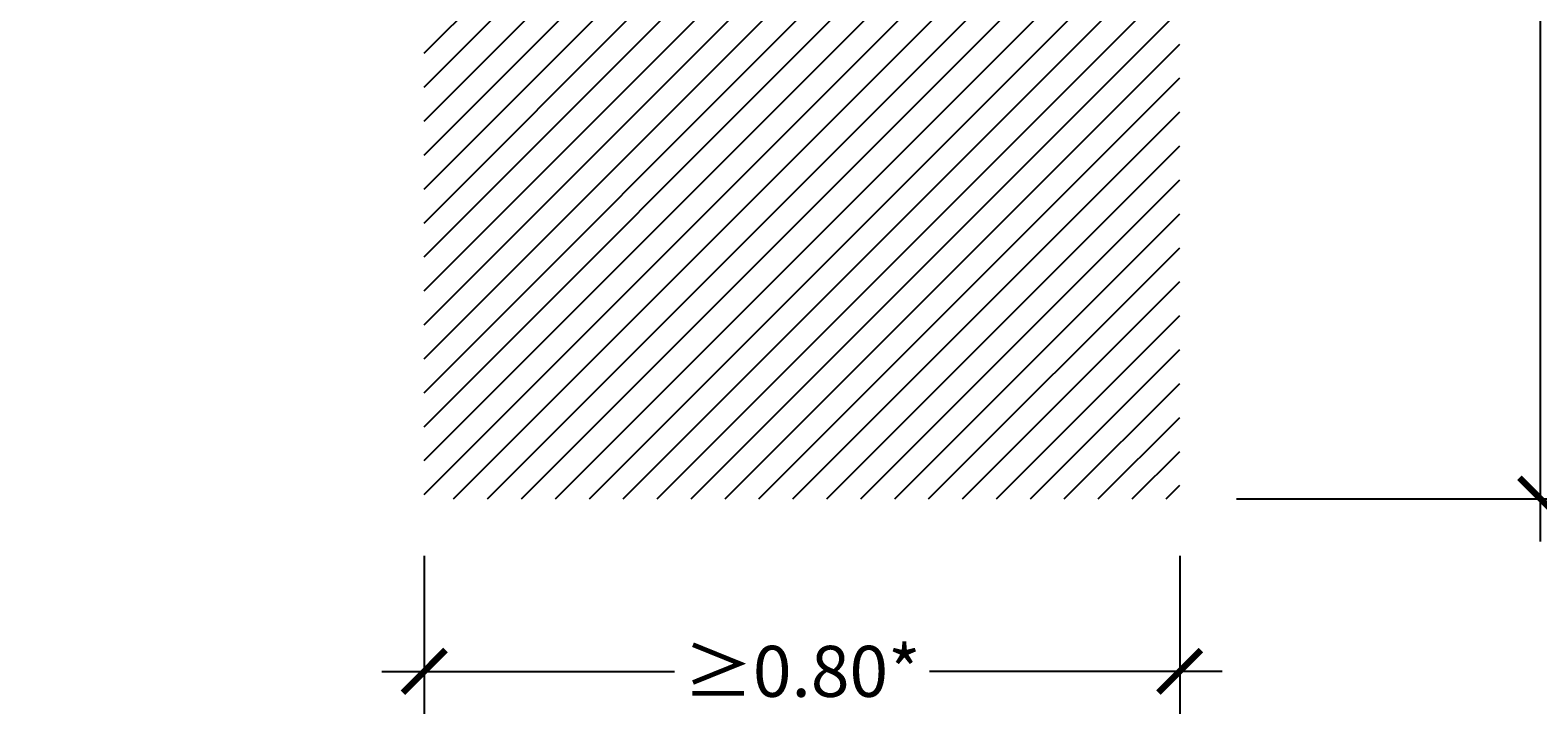
# Model space of a CAD drawing. Units: millimetres. Extents: x -1.99 to 7.75, y -4.94 to 2.7.
# Drawn here: x 3.96 to 5.56, y -2.31 to -1.59 of the extents above; entities that cross this region are included whole.
import ezdxf

# ---------------------------------------------------------------- set-up
doc = ezdxf.new("R2010")
doc.units = ezdxf.units.MM
doc.layers.add('Cotas', color=3, linetype='Continuous')
doc.styles.add('D. Cotas 1-30', font='calibri.ttf', dxfattribs={"height": 0.054})
doc.dimstyles.new('1-30', dxfattribs={"dimscale": 0.03, "dimtxt": 0.054, "dimasz": 1.5, "dimexe": 1.5, "dimexo": 2, "dimgap": 0.75, "dimtad": 0, "dimtih": 1, "dimtoh": 1, "dimzin": 0, "dimdsep": 46, "dimtxsty": 'D. Cotas 1-30', "dimblk1": 'ARCHTICK', "dimblk2": 'ARCHTICK', "dimsah": 1, "dimcen": 2.5, "dimdle": 1.5, "dimclrd": 256, "dimclre": 256, "dimclrt": 4, "dimadec": 0, "dimazin": 0, "dimtfac": 1, "dimtmove": 0, "dimatfit": 3, "dimfxl": 0.44, "dimtolj": 1, "dimtzin": 0, "dimarcsym": 0})

# ---------------------------------------------------------------- blocks, each defined once
blk = doc.blocks.new('_ArchTick')
at = {"color": 0, "linetype": 'ByBlock', "const_width": 0.15}
blk.add_lwpolyline([(-0.5, -0.5), (0.5, 0.5)], dxfattribs=at)
blk = doc.blocks.new('*D3')
at = {"layer": 'Cotas', "lineweight": -2, "transparency": 16777216}
for p, q in [((5.561, -0.8392), (5.561, -1.4341)), ((5.2389, -0.8842), (5.606, -0.8842)), ((5.561, -2.1292), (5.561, -1.5344)), ((5.2389, -2.0842), (5.606, -2.0842))]:
    blk.add_line(p, q, dxfattribs=at)
at = {"layer": 'Cotas', "lineweight": -2, "transparency": 16777216, "xscale": 0.045, "yscale": 0.045, "zscale": 0.045}
for p, rotation in [((5.561, -0.8842), 90), ((5.561, -2.0842), 270)]:
    blk.add_blockref('_ArchTick', p, dxfattribs=dict(at, rotation=rotation))
at = {"layer": 'Cotas', "color": 4, "transparency": 16777216, "insert": (5.561, -1.4842), "char_height": 0.054, "attachment_point": 5, "style": 'D. Cotas 1-30'}
blk.add_mtext('\\A1;≥1.20', dxfattribs=at)
blk = doc.blocks.new('*D20')
at = {"layer": 'Cotas', "lineweight": -2, "transparency": 16777216}
for p, q in [((4.3789, -2.1442), (4.3789, -2.3116)), ((5.1789, -2.1442), (5.1789, -2.3116)), ((4.3339, -2.2666), (4.6438, -2.2666)), ((5.2239, -2.2666), (4.914, -2.2666))]:
    blk.add_line(p, q, dxfattribs=at)
at = {"layer": 'Cotas', "lineweight": -2, "transparency": 16777216, "xscale": 0.045, "yscale": 0.045, "zscale": 0.045, "rotation": 180}
blk.add_blockref('_ArchTick', (4.3789, -2.2666), dxfattribs=at)
at = {"layer": 'Cotas', "lineweight": -2, "transparency": 16777216, "xscale": 0.045, "yscale": 0.045, "zscale": 0.045}
blk.add_blockref('_ArchTick', (5.1789, -2.2666), dxfattribs=at)
at = {"layer": 'Cotas', "color": 4, "lineweight": 9, "transparency": 16777216, "insert": (4.7789, -2.2666), "char_height": 0.054, "width": 0.0056, "attachment_point": 5, "style": 'D. Cotas 1-30'}
blk.add_mtext('\\A1;{\\C1;≥0.80*}', dxfattribs=at)

msp = doc.modelspace()

# ---------------------------------------------------------------- hatches: boundary and pattern name
h = msp.add_hatch()
h.set_pattern_fill('LINE', color=253, scale=0.008, angle=45)
h.set_pattern_definition([(45, (-1781.539389, -1115.84356), (-0.01796051224, 0.01796051224), [])])
h.paths.add_polyline_path([(3.7889, -1.099), (3.7889, -0.9387), (3.7793, -0.9387), (3.7793, -0.9578), (3.7726, -0.9578), (3.7726, -0.8909), (3.7459, -0.8909), (3.7459, -0.8842), (3.5704, -0.8842), (3.5704, -0.8985), (3.5263, -0.8985), (3.5263, -0.9126), (3.4928, -0.9126), (3.4928, -0.8985), (3.4487, -0.8985), (3.4487, -0.8842), (3.0789, -0.8842), (3.0789, -1.0732), (3.0788, -2.0842), (3.8789, -2.0842), (3.8789, -0.8842), (3.8605, -0.8842), (3.8605, -0.8909), (3.8338, -0.8909), (3.8338, -0.9578), (3.8271, -0.9578), (3.8271, -0.9387), (3.8175, -0.9387), (3.8175, -1.5528, -1), (3.7889, -1.5528)])
h.paths.add_polyline_path([(5.1789, -0.8842), (4.8078, -0.8842), (4.8078, -0.8985), (4.7636, -0.8985), (4.7636, -0.9126), (4.7301, -0.9126), (4.7301, -0.8985), (4.686, -0.8985), (4.686, -0.8842), (4.6535, -0.8842), (4.6535, -0.9312), (4.5474, -0.9312), (4.5474, -0.8842), (4.5105, -0.8842), (4.5105, -0.8909), (4.4838, -0.8909), (4.4838, -0.9578), (4.4771, -0.9578), (4.4771, -0.9387), (4.4675, -0.9387), (4.4675, -1.5528, -1), (4.4389, -1.5528), (4.4389, -0.9387), (4.4293, -0.9387), (4.4293, -0.9578), (4.4226, -0.9578), (4.4226, -0.8909), (4.3959, -0.8909), (4.3959, -0.8842), (4.3789, -0.8842), (4.3789, -1.0732), (4.3788, -2.0842), (5.1789, -2.0842)])

# ---------------------------------------------------------------- dimensions: what is measured, and where the dimension line sits
at = {"layer": 'Cotas'}
dim = msp.add_linear_dim(base=(5.561, -2.0842), p1=(5.1789, -0.8842), p2=(5.1789, -2.0842), angle=90, text='≥<>', dimstyle='1-30', dxfattribs=at)
dim.commit()
dim.dimension.update_dxf_attribs({"geometry": '*D3', "text_midpoint": (5.561, -1.4842)})
at = {"layer": 'Cotas', "lineweight": 9}
dim = msp.add_linear_dim(base=(5.1789, -2.2666), p1=(4.3789, -2.0842), p2=(5.1789, -2.0842), text='{\\C1;≥<>*}', dimstyle='1-30', dxfattribs=at)
dim.commit()
dim.dimension.update_dxf_attribs({"geometry": '*D20', "text_midpoint": (4.7789, -2.2666)})

doc.saveas('drawing.dxf')
